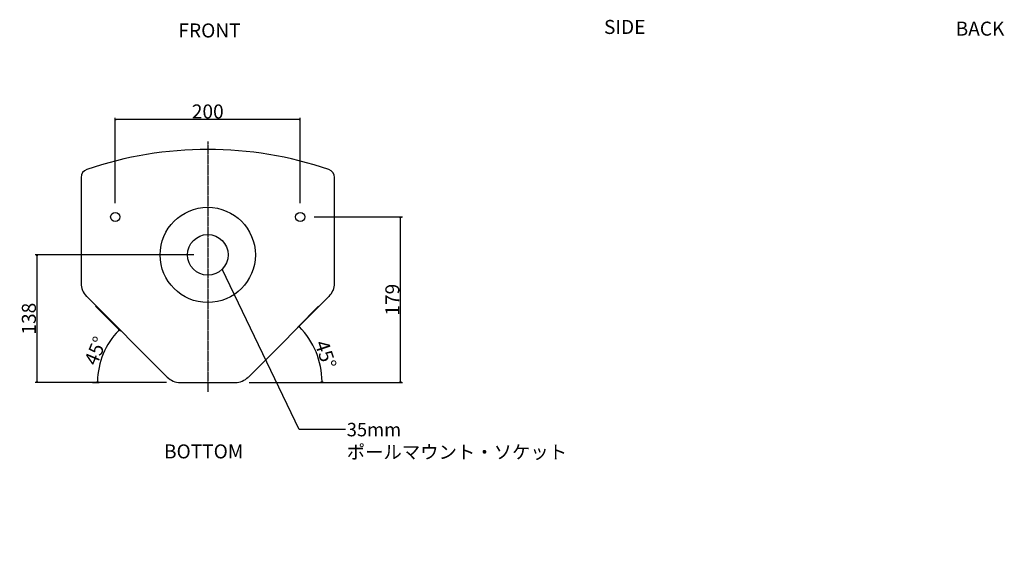
# Model space of a CAD drawing. Extents: x -829 to 365, y -1123 to 466.
# Drawn here: x -816 to 248, y -1123 to -545 of the extents above; entities that cross this region are included whole.
import ezdxf

# ---------------------------------------------------------------- set-up
doc = ezdxf.new("R2010")
doc.units = 0
doc.header["$LTSCALE"] = 25.4
doc.header["$PDMODE"] = 1
doc.header["$PDSIZE"] = -2
doc.linetypes.add('CENTER', pattern=[0.04, 0.025, -0.005, 0.005, -0.005])
doc.layers.get('0').update_dxf_attribs({"linetype": 'CONTINUOUS'})
doc.layers.get('DEFPOINTS').update_dxf_attribs({"linetype": 'CONTINUOUS'})
for name, color, linetype in [('CL', 7, 'CENTER'), ('DATA', 7, 'CONTINUOUS'), ('DIM', 7, 'CONTINUOUS')]:
    doc.layers.add(name, color=color, linetype=linetype)
doc.styles.add('ARIAL', font='txt', dxfattribs={"bigfont": 'Arial'})
doc.styles.get("Standard").update_dxf_attribs({"font": 'txt', "bigfont": 'BIGFONT.SHX'})
doc.dimstyles.new('BT', dxfattribs={"dimtxt": 15.15842, "dimasz": 0.999939, "dimexe": 2, "dimexo": 15, "dimgap": 1, "dimtad": 1, "dimdec": 0, "dimtxsty": 'ARIAL', "dimblk": 'VW_EMPTYARROW', "dimblk1": 'VW_EMPTYARROW', "dimblk2": 'VW_EMPTYARROW', "dimcen": 0, "dimazin": 3, "dimtfac": 1, "dimtdec": 0, "dimtix": 1, "dimtofl": 0, "dimtmove": 0, "dimatfit": 3, "dimtolj": 1})

# ---------------------------------------------------------------- blocks, each defined once
blk = doc.blocks.new('VW_EMPTYARROW')
at = {"color": 0, "linetype": 'BYBLOCK'}
blk.add_line((0, 0), (-1, 0), dxfattribs=at)
at = {"color": 0, "linetype": 'CONTINUOUS', "flags": 128}
blk.add_lwpolyline([(-1, 0.3), (0, 0), (-1, -0.3)], dxfattribs=at)
blk = doc.blocks.new('*D11')
at = {"layer": 'DEFPOINTS', "color": 0}
for p in [(-712.8, -652.8), (-712.8, -758.1), (-512.8, -758.1)]:
    blk.add_point(p, dxfattribs=at)
at = {"layer": 'DIM', "color": 0}
for p, q in [((-712.8, -743.1), (-712.8, -650.8)), ((-513.8, -652.8), (-711.8, -652.8)), ((-512.8, -743.1), (-512.8, -650.8))]:
    blk.add_line(p, q, dxfattribs=at)
at = {"layer": 'DIM', "color": 0, "xscale": 0.9999389648437499, "yscale": 0.9999389648437499, "zscale": 0.9999389648437499, "rotation": 180}
blk.add_blockref('VW_EMPTYARROW', (-712.8, -652.8), dxfattribs=at)
at = {"layer": 'DIM', "color": 0, "xscale": 0.9999389648437499, "yscale": 0.9999389648437499, "zscale": 0.9999389648437499}
blk.add_blockref('VW_EMPTYARROW', (-512.8, -652.8), dxfattribs=at)
at = {"layer": 'DIM', "color": 0, "insert": (-612.8, -644), "char_height": 15.16, "attachment_point": 5, "style": 'ARIAL'}
blk.add_mtext('\\A1;200', dxfattribs=at)
blk = doc.blocks.new('*D12')
at = {"layer": 'DEFPOINTS', "color": 0}
for p in [(-797.4, -799.1), (-612.8, -799.1), (-642.5, -937.1)]:
    blk.add_point(p, dxfattribs=at)
at = {"layer": 'DIM', "color": 0}
for p, q in [((-627.8, -799.1), (-799.4, -799.1)), ((-797.4, -936.1), (-797.4, -800.1)), ((-657.5, -937.1), (-799.4, -937.1))]:
    blk.add_line(p, q, dxfattribs=at)
at = {"layer": 'DIM', "color": 0, "xscale": 0.9999389648437499, "yscale": 0.9999389648437499, "zscale": 0.9999389648437499}
for p, rotation in [((-797.4, -799.1), 90), ((-797.4, -937.1), 270)]:
    blk.add_blockref('VW_EMPTYARROW', p, dxfattribs=dict(at, rotation=rotation))
at = {"layer": 'DIM', "color": 0, "insert": (-806.2, -868.1), "char_height": 15.16, "attachment_point": 5, "rotation": 90, "style": 'ARIAL'}
blk.add_mtext('\\A1;138', dxfattribs=at)
blk = doc.blocks.new('*D13')
at = {"layer": 'DEFPOINTS', "color": 0}
for p in [(-512.8, -758.1), (-404.4, -758.1), (-583.1, -937.1)]:
    blk.add_point(p, dxfattribs=at)
at = {"layer": 'DIM', "color": 0}
for p, q in [((-497.8, -758.1), (-402.4, -758.1)), ((-404.4, -936.1), (-404.4, -759.1)), ((-568.1, -937.1), (-402.4, -937.1))]:
    blk.add_line(p, q, dxfattribs=at)
at = {"layer": 'DIM', "color": 0, "xscale": 0.9999389648437499, "yscale": 0.9999389648437499, "zscale": 0.9999389648437499}
for p, rotation in [((-404.4, -758.1), 90), ((-404.4, -937.1), 270)]:
    blk.add_blockref('VW_EMPTYARROW', p, dxfattribs=dict(at, rotation=rotation))
at = {"layer": 'DIM', "color": 0, "insert": (-413.2, -847.6), "char_height": 15.16, "attachment_point": 5, "rotation": 90, "style": 'ARIAL'}
blk.add_mtext('\\A1;179', dxfattribs=at)
blk = doc.blocks.new('____-2-1')
at = {"layer": 'DATA', "color": 0, "linetype": 'CONTINUOUS'}
for p, q in [((-749.8, -715.3), (-749.8, -829.8)), ((-475.8, -829.8), (-475.8, -715.3)), ((-743.9, -843.9), (-656.6, -931.2)), ((-568.9, -931.2), (-481.6, -843.9)), ((-642.5, -937.1), (-583.1, -937.1))]:
    blk.add_line(p, q, dxfattribs=at)
at = {"layer": 'DATA', "color": 0}
for centre, radius in [((-712.8, -758.1), 5), ((-512.8, -758.1), 5), ((-612.8, -799.1), 22)]:
    blk.add_circle(centre, radius, dxfattribs=at)
at = {"layer": 'DATA', "color": 0, "linetype": 'CONTINUOUS'}
blk.add_circle((-612.8, -799.1), 51.5, dxfattribs=at)
for centre, radius, start, end in [((-612.8, -1091.1), 406, 71.1908, 108.8092), ((-740.8, -715.3), 9, 108.8092, 180), ((-484.8, -715.3), 9, 0, 71.1908), ((-729.8, -829.8), 20, 180, 225), ((-495.8, -829.8), 20, 315, 0), ((-642.5, -917.1), 20, 225, 270), ((-583.1, -917.1), 20, 270, 315)]:
    blk.add_arc(centre, radius, start, end, dxfattribs=at)
blk = doc.blocks.new('*D21')
at = {"layer": 'DEFPOINTS', "color": 0}
for p in [(-744.6, -843.9), (-721.3, -896.8), (-752.4, -937.1), (-651.4, -937.1)]:
    blk.add_point(p, dxfattribs=at)
at = {"layer": 'DIM', "color": 0, "linetype": 'CONTINUOUS'}
for p, q in [((-734, -854.6), (-707, -881.5)), ((-737.4, -937.1), (-730.1, -937.1))]:
    blk.add_line(p, q, dxfattribs=at)
blk.add_arc((-651.4, -937.1), 80.6, 135.7108, 179.2892, dxfattribs=at)
at = {"layer": 'DIM', "color": 0, "xscale": 0.9999389648437499, "yscale": 0.9999389648437499, "zscale": 0.9999389648437499}
for p, rotation in [((-708.4, -880.1), 45.35539526755498), ((-732.1, -937.1), 269.6446047324462)]:
    blk.add_blockref('VW_EMPTYARROW', p, dxfattribs=dict(at, rotation=rotation))
at = {"layer": 'DIM', "color": 0, "insert": (-734.1, -902.9), "char_height": 15.16, "attachment_point": 5, "rotation": 67.5, "style": 'ARIAL'}
blk.add_mtext('\\A1;45%%d ', dxfattribs=at)
blk = doc.blocks.new('*D22')
at = {"layer": 'DEFPOINTS', "color": 0}
for p in [(-482.3, -843.9), (-500.7, -894), (-575.5, -937.1), (-474.5, -937.1)]:
    blk.add_point(p, dxfattribs=at)
at = {"layer": 'DIM', "color": 0, "linetype": 'CONTINUOUS'}
for p, q in [((-492.9, -854.6), (-515.9, -877.5)), ((-489.5, -937.1), (-491.2, -937.1))]:
    blk.add_line(p, q, dxfattribs=at)
blk.add_arc((-575.5, -937.1), 86.3, 0.6641, 44.3359, dxfattribs=at)
at = {"layer": 'DIM', "color": 0, "xscale": 0.9999389648437499, "yscale": 0.9999389648437499, "zscale": 0.9999389648437499}
for p, rotation in [((-514.4, -876.1), 134.6679546579903), ((-489.2, -937.1), 270.3320453420133)]:
    blk.add_blockref('VW_EMPTYARROW', p, dxfattribs=dict(at, rotation=rotation))
at = {"layer": 'DIM', "color": 0, "insert": (-485.3, -906.8), "char_height": 15.16, "attachment_point": 5, "rotation": 288.5384, "style": 'ARIAL'}
blk.add_mtext('\\A1;45%%d ', dxfattribs=at)
blk = doc.blocks.new('CALLOUT')
at = {"layer": 'DIM', "color": 0}
for p, q in [((-21.8, -45.3), (0, 0)), ((0, 0), (192.1, 0))]:
    blk.add_line(p, q, dxfattribs=at)
at = {"layer": 'DIM', "color": 0, "linetype": 'CONTINUOUS', "flags": 128}
blk.add_lwpolyline([(191.1, 0.3), (192.1, 0), (191.1, -0.3)], dxfattribs=at)
at = {"layer": 'DIM', "color": 0, "insert": (-16, -49.4), "char_height": 14.552, "width": 268.227, "attachment_point": 1, "rotation": 244.3275}
blk.add_mtext('{\\fＭＳ Ｐゴシック|b0|i0|c128|p0;35mm ポールマウント・ソケット}', dxfattribs=at)

msp = doc.modelspace()

# ---------------------------------------------------------------- linework, layer by layer
at = {"layer": 'CL', "color": 0}
msp.add_line((-612.78, -676.5), (-612.78, -947.35), dxfattribs=at)

# ---------------------------------------------------------------- block references
at = {"layer": 'DATA', "color": 0}
msp.add_blockref('____-2-1', (0, 0), dxfattribs=at)
at = {"layer": 'DIM', "color": 0, "rotation": 115.6725155741325}
msp.add_blockref('CALLOUT', (-514, -987.77), dxfattribs=at)

# ---------------------------------------------------------------- texts
at = {"layer": 'DIM', "color": 0, "char_height": 15.158, "attachment_point": 1, "style": 'ARIAL'}
for s, insert, width in [('FRONT', (-644.49, -548.81), 139.95), ('SIDE', (-184.4, -544.99), 93.57), ('BACK', (195.76, -546.82), 110.88), ('BOTTOM', (-660.12, -1004.06), 102.2079)]:
    msp.add_mtext(s, dxfattribs=dict(at, insert=insert, width=width))

# ---------------------------------------------------------------- dimensions: what is measured, and where the dimension line sits
at = {"layer": 'DIM', "color": 0}
dim = msp.add_linear_dim(base=(-712.78, -652.79), p1=(-512.78, -758.09), p2=(-712.78, -758.09), dimstyle='BT', override={"dimasz": 0.999939, "dimpost": '<>', "dimtxsty": 'ARIAL'}, dxfattribs=at)
dim.commit()
dim.dimension.update_dxf_attribs({"geometry": '*D11', "text_midpoint": (-612.78, -644.05)})
for base, p1, p2, picture, middle in [((-404.44, -758.09), (-583.06, -937.09), (-512.78, -758.09), '*D13', (-413.18, -847.59)), ((-797.44, -799.09), (-642.49, -937.09), (-612.78, -799.09), '*D12', (-806.18, -868.09))]:
    dim = msp.add_linear_dim(base=base, p1=p1, p2=p2, angle=270, dimstyle='BT', override={"dimasz": 0.999939, "dimpost": '<>', "dimtxsty": 'ARIAL'}, dxfattribs=at)
    dim.commit()
    dim.dimension.update_dxf_attribs({"geometry": picture, "text_midpoint": middle})
at = {"layer": 'DIM', "color": 0, "linetype": 'CONTINUOUS'}
for base, center, p1, p2, picture, middle in [((-721.25, -896.79), (-651.45, -937.09), (-744.59, -843.95), (-752.39, -937.09), '*D21', (-725.92, -906.24)), ((-500.74, -893.95), (-575.45, -937.09), (-482.31, -843.95), (-474.51, -937.09), '*D22', (-493.65, -909.66))]:
    dim = msp.add_angular_dim_3p(base=base, center=center, p1=p1, p2=p2, dimstyle='BT', override={"dimasz": 0.999939, "dimdec": 0, "dimpost": '<> ', "dimtxsty": 'ARIAL', "dimaunit": 0, "dimadec": 0}, dxfattribs=at)
    dim.commit()
    dim.dimension.update_dxf_attribs({"geometry": picture, "text_midpoint": middle, "dimtype": 165})

doc.saveas('drawing.dxf')
